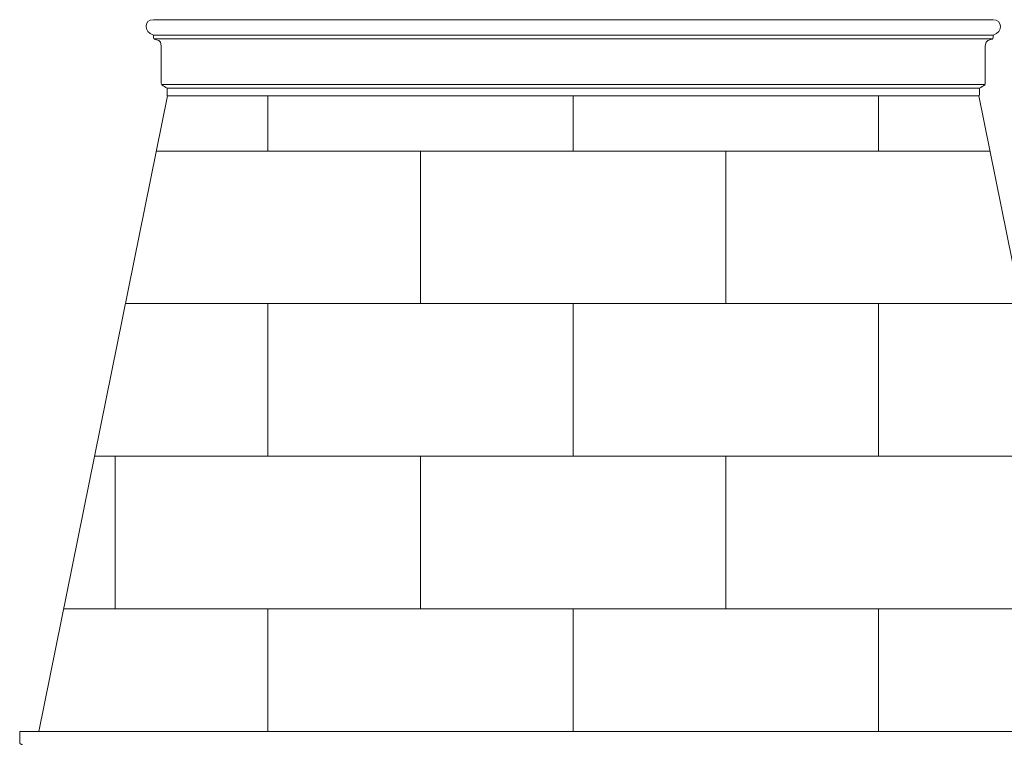
# Model space of a CAD drawing. Units: inches. Extents: x 200.1 to 296.9, y -52.6 to 33.7.
# Drawn here: x 200.1 to 264.6, y -13.3 to 33.7 of the extents above; entities that cross this region are included whole.
import ezdxf

# ---------------------------------------------------------------- set-up
doc = ezdxf.new("R2010")
doc.units = ezdxf.units.IN
doc.header["$MEASUREMENT"] = 0
doc.layers.add('Layer 1', color=7, linetype='Continuous')

msp = doc.modelspace()

# ---------------------------------------------------------------- linework, layer by layer
at = {"layer": 'Layer 1', "color": 250, "lineweight": 9}
for points, knots in [([(262.907, 28.737), (262.929, 28.743), (262.945, 28.766), (262.945, 28.797), (262.945, 28.797), (262.948, 28.939), (262.942, 29.079), (262.945, 29.22), (262.945, 29.22), (263.06, 29.293), (263.174, 29.366), (263.289, 29.439), (263.289, 29.439), (263.318, 29.469), (263.331, 29.497), (263.331, 29.53), (263.331, 29.53), (263.331, 30.357), (263.331, 31.183), (263.331, 32.01), (263.331, 32.01), (263.331, 32.415), (263.613, 32.374), (263.775, 32.45), (263.775, 32.45), (263.813, 32.468), (263.84, 32.499), (263.84, 32.541), (263.84, 32.541), (263.84, 32.593), (263.84, 32.645), (263.84, 32.697), (263.84, 32.697), (264.501, 32.909), (264.467, 33.718), (263.84, 33.718), (263.84, 33.718), (263.84, 33.718), (208.851, 33.718), (208.851, 33.718), (208.851, 33.718), (208.224, 33.718), (208.19, 32.909), (208.851, 32.697), (208.851, 32.697), (208.851, 32.645), (208.851, 32.593), (208.851, 32.541), (208.851, 32.541), (208.851, 32.499), (208.878, 32.468), (208.915, 32.45), (208.915, 32.45), (209.078, 32.374), (209.359, 32.415), (209.359, 32.01), (209.359, 32.01), (209.359, 31.183), (209.359, 30.357), (209.359, 29.53), (209.359, 29.53), (209.359, 29.497), (209.373, 29.469), (209.402, 29.439), (209.402, 29.439), (209.516, 29.366), (209.631, 29.293), (209.746, 29.22), (209.746, 29.22), (209.749, 29.079), (209.743, 28.939), (209.746, 28.797), (209.746, 28.797), (209.746, 28.766), (209.762, 28.743), (209.783, 28.737), (209.783, 28.737), (209.783, 28.737), (262.907, 28.737), (262.907, 28.737)], [0, 0, 0, 0, 0.05, 0.05, 0.05, 0.05, 0.1, 0.1, 0.1, 0.1, 0.15, 0.15, 0.15, 0.15, 0.2, 0.2, 0.2, 0.2, 0.25, 0.25, 0.25, 0.25, 0.3, 0.3, 0.3, 0.3, 0.35, 0.35, 0.35, 0.35, 0.4, 0.4, 0.4, 0.4, 0.45, 0.45, 0.45, 0.45, 0.5, 0.5, 0.5, 0.5, 0.55, 0.55, 0.55, 0.55, 0.6, 0.6, 0.6, 0.6, 0.65, 0.65, 0.65, 0.65, 0.7, 0.7, 0.7, 0.7, 0.75, 0.75, 0.75, 0.75, 0.8, 0.8, 0.8, 0.8, 0.85, 0.85, 0.85, 0.85, 0.9, 0.9, 0.9, 0.9, 0.95, 0.95, 0.95, 0.95, 1, 1, 1, 1]), ([(201.342, -12.93), (201.342, -12.93), (209.783, 28.737), (209.783, 28.737), (209.783, 28.737), (209.783, 28.737), (262.902, 28.737), (262.902, 28.737), (262.902, 28.737), (262.902, 28.737), (271.342, -12.93), (271.342, -12.93), (271.342, -12.93), (271.342, -12.93), (201.342, -12.93), (201.342, -12.93)], [0, 0, 0, 0, 0.25, 0.25, 0.25, 0.25, 0.5, 0.5, 0.5, 0.5, 0.75, 0.75, 0.75, 0.75, 1, 1, 1, 1]), ([(271.33, -22.93), (271.458, -22.93), (271.639, -22.93), (271.75, -22.688), (271.75, -22.688), (271.902, -22.678), (272.055, -22.508), (272.065, -22.318), (272.065, -22.318), (272.198, -22.296), (272.429, -22.106), (272.39, -21.836), (272.39, -21.836), (272.387, -21.817), (272.385, -21.803), (272.368, -21.798), (272.368, -21.798), (272.01, -21.727), (272.013, -21.432), (272.113, -21.278), (272.113, -21.278), (272.285, -21.014), (272.519, -20.797), (272.519, -20.419), (272.519, -20.419), (272.519, -20.136), (272.347, -19.905), (272.113, -19.807), (272.113, -19.807), (272.113, -19.807), (272.113, -19.687), (272.113, -19.687), (272.113, -19.687), (272.113, -19.687), (272.5, -19.687), (272.5, -19.687), (272.5, -19.687), (272.525, -19.687), (272.541, -19.69), (272.541, -19.661), (272.541, -19.661), (272.541, -19.549), (272.541, -19.426), (272.541, -19.314), (272.541, -19.314), (272.541, -19.284), (272.536, -19.257), (272.514, -19.236), (272.514, -19.236), (272.299, -19.048), (272.251, -18.76), (272.245, -18.492), (272.245, -18.492), (272.245, -18.465), (272.231, -18.437), (272.203, -18.437), (272.203, -18.437), (272.203, -18.437), (272.113, -18.437), (272.113, -18.437), (272.113, -18.437), (272.113, -18.437), (272.113, -14.551), (272.113, -14.551), (272.113, -14.551), (272.113, -14.551), (272.221, -14.551), (272.221, -14.551), (272.221, -14.551), (272.244, -14.551), (272.266, -14.545), (272.271, -14.519), (272.271, -14.519), (272.297, -14.441), (272.233, -13.835), (272.534, -13.739), (272.534, -13.739), (272.567, -13.729), (272.592, -13.706), (272.592, -13.678), (272.592, -13.678), (272.592, -13.678), (272.592, -12.93), (272.592, -12.93), (272.592, -12.93), (269.597, -12.93), (203.088, -12.93), (200.092, -12.93), (200.092, -12.93), (200.092, -12.93), (200.092, -13.678), (200.092, -13.678), (200.092, -13.678), (200.092, -13.706), (200.118, -13.729), (200.151, -13.739), (200.151, -13.739), (200.451, -13.835), (200.388, -14.441), (200.414, -14.519), (200.414, -14.519), (200.419, -14.545), (200.441, -14.551), (200.463, -14.551), (200.463, -14.551), (200.463, -14.551), (200.572, -14.551), (200.572, -14.551), (200.572, -14.551), (200.572, -14.551), (200.572, -18.437), (200.572, -18.437), (200.572, -18.437), (200.572, -18.437), (200.482, -18.437), (200.482, -18.437), (200.482, -18.437), (200.454, -18.437), (200.44, -18.465), (200.44, -18.492), (200.44, -18.492), (200.434, -18.76), (200.386, -19.048), (200.171, -19.236), (200.171, -19.236), (200.149, -19.257), (200.144, -19.284), (200.144, -19.314), (200.144, -19.314), (200.144, -19.426), (200.144, -19.549), (200.144, -19.661), (200.144, -19.661), (200.144, -19.69), (200.16, -19.687), (200.185, -19.687), (200.185, -19.687), (200.185, -19.687), (200.572, -19.687), (200.572, -19.687), (200.572, -19.687), (200.572, -19.687), (200.572, -19.807), (200.572, -19.807), (200.572, -19.807), (200.338, -19.905), (200.166, -20.136), (200.166, -20.419), (200.166, -20.419), (200.166, -20.797), (200.399, -21.014), (200.572, -21.278), (200.572, -21.278), (200.672, -21.432), (200.675, -21.727), (200.317, -21.798), (200.317, -21.798), (200.3, -21.803), (200.298, -21.817), (200.295, -21.836), (200.295, -21.836), (200.256, -22.106), (200.487, -22.296), (200.62, -22.318), (200.62, -22.318), (200.63, -22.508), (200.783, -22.678), (200.935, -22.688), (200.935, -22.688), (201.046, -22.93), (201.227, -22.93), (201.355, -22.93), (201.355, -22.93), (201.355, -22.93), (271.33, -22.93), (271.33, -22.93)], [0, 0, 0, 0, 0.022727, 0.022727, 0.022727, 0.022727, 0.045455, 0.045455, 0.045455, 0.045455, 0.068182, 0.068182, 0.068182, 0.068182, 0.090909, 0.090909, 0.090909, 0.090909, 0.113636, 0.113636, 0.113636, 0.113636, 0.136364, 0.136364, 0.136364, 0.136364, 0.159091, 0.159091, 0.159091, 0.159091, 0.181818, 0.181818, 0.181818, 0.181818, 0.204545, 0.204545, 0.204545, 0.204545, 0.227273, 0.227273, 0.227273, 0.227273, 0.25, 0.25, 0.25, 0.25, 0.272727, 0.272727, 0.272727, 0.272727, 0.295455, 0.295455, 0.295455, 0.295455, 0.318182, 0.318182, 0.318182, 0.318182, 0.340909, 0.340909, 0.340909, 0.340909, 0.363636, 0.363636, 0.363636, 0.363636, 0.386364, 0.386364, 0.386364, 0.386364, 0.409091, 0.409091, 0.409091, 0.409091, 0.431818, 0.431818, 0.431818, 0.431818, 0.454545, 0.454545, 0.454545, 0.454545, 0.477273, 0.477273, 0.477273, 0.477273, 0.5, 0.5, 0.5, 0.5, 0.522727, 0.522727, 0.522727, 0.522727, 0.545455, 0.545455, 0.545455, 0.545455, 0.568182, 0.568182, 0.568182, 0.568182, 0.590909, 0.590909, 0.590909, 0.590909, 0.613636, 0.613636, 0.613636, 0.613636, 0.636364, 0.636364, 0.636364, 0.636364, 0.659091, 0.659091, 0.659091, 0.659091, 0.681818, 0.681818, 0.681818, 0.681818, 0.704545, 0.704545, 0.704545, 0.704545, 0.727273, 0.727273, 0.727273, 0.727273, 0.75, 0.75, 0.75, 0.75, 0.772727, 0.772727, 0.772727, 0.772727, 0.795455, 0.795455, 0.795455, 0.795455, 0.818182, 0.818182, 0.818182, 0.818182, 0.840909, 0.840909, 0.840909, 0.840909, 0.863636, 0.863636, 0.863636, 0.863636, 0.886364, 0.886364, 0.886364, 0.886364, 0.909091, 0.909091, 0.909091, 0.909091, 0.931818, 0.931818, 0.931818, 0.931818, 0.954545, 0.954545, 0.954545, 0.954545, 0.977273, 0.977273, 0.977273, 0.977273, 1, 1, 1, 1])]:
    msp.add_open_spline(points, degree=3, knots=knots, dxfattribs=at)
for points in [[(263.84, 32.697), (263.84, 32.697), (208.851, 32.697), (208.851, 32.697)], [(263.806, 32.47), (263.806, 32.47), (208.884, 32.47), (208.884, 32.47)], [(263.32, 29.481), (263.32, 29.481), (209.371, 29.481), (209.371, 29.481)], [(262.945, 29.22), (262.945, 29.22), (209.746, 29.22), (209.746, 29.22)], [(216.343, 28.737), (216.343, 28.737), (216.343, 25.112), (216.343, 25.112)], [(236.342, 28.737), (236.342, 28.737), (236.342, 25.112), (236.342, 25.112)], [(256.342, 28.737), (256.342, 28.737), (256.342, 25.112), (256.342, 25.112)], [(209.049, 25.112), (209.049, 25.112), (263.636, 25.112), (263.636, 25.112)], [(226.343, 25.112), (226.343, 25.112), (226.343, 15.112), (226.343, 15.112)], [(246.343, 25.112), (246.343, 25.112), (246.343, 15.112), (246.343, 15.112)], [(207.023, 15.112), (207.023, 15.112), (265.662, 15.112), (265.662, 15.112)], [(216.343, 15.112), (216.343, 15.112), (216.343, 5.112), (216.343, 5.112)], [(236.342, 15.112), (236.342, 15.112), (236.342, 5.112), (236.342, 5.112)], [(256.342, 15.112), (256.342, 15.112), (256.342, 5.112), (256.342, 5.112)], [(204.997, 5.112), (204.997, 5.112), (267.688, 5.112), (267.688, 5.112)], [(206.343, 5.112), (206.343, 5.112), (206.343, -4.888), (206.343, -4.888)], [(226.343, 5.112), (226.343, 5.112), (226.343, -4.888), (226.343, -4.888)], [(246.343, 5.112), (246.343, 5.112), (246.343, -4.888), (246.343, -4.888)], [(202.972, -4.888), (202.972, -4.888), (269.713, -4.888), (269.713, -4.888)], [(216.343, -4.888), (216.343, -4.888), (216.343, -12.93), (216.343, -12.93)], [(236.342, -4.888), (236.342, -4.888), (236.342, -12.93), (236.342, -12.93)], [(256.342, -4.888), (256.342, -4.888), (256.342, -12.93), (256.342, -12.93)]]:
    msp.add_open_spline(points, degree=3, dxfattribs=at)

doc.saveas('drawing.dxf')
